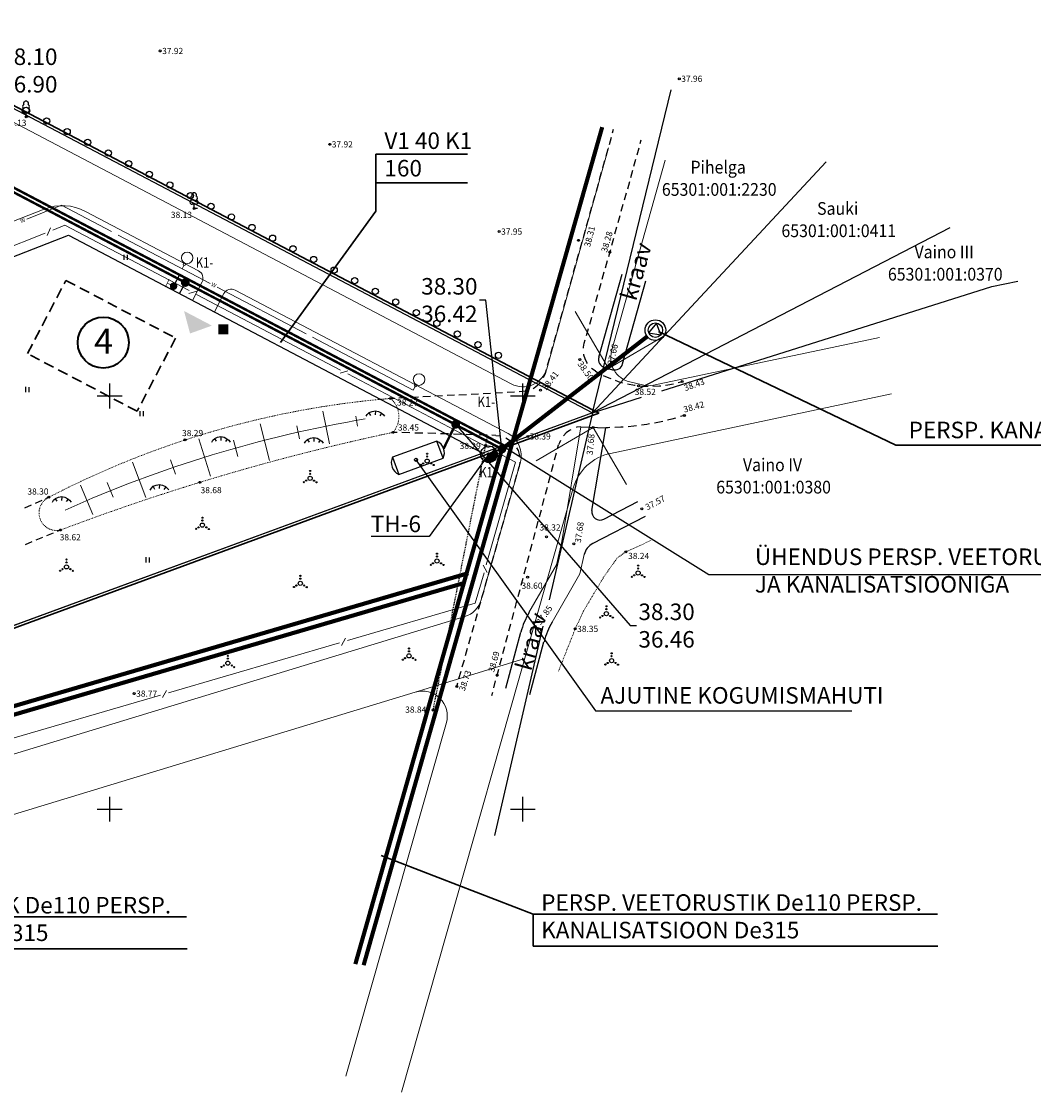
# Model space of a CAD drawing. Units: millimetres. Extents: x 109 to 1015, y -766 to -269.
# Drawn here: x 825 to 947, y -699 to -569 of the extents above; entities that cross this region are included whole.
import ezdxf
from ezdxf.enums import TextEntityAlignment as Align

# ---------------------------------------------------------------- set-up
doc = ezdxf.new("R2010")
doc.units = ezdxf.units.MM
doc.linetypes.add('DASHED2', pattern=[9.524999999999999, 6.35, -3.175])
doc.linetypes.add('KOLVIK', pattern=[0.5207547169811321, 0.07547169811320754, 0, -0.4452830188679245])
for name, color, linetype in [('40', 7, 'Continuous'), ('Haljastus_kraavid', 7, 'Continuous'), ('Hooned_new', 7, 'Continuous'), ('järsakud', 7, 'Continuous'), ('kinnistupiir_olev', 7, 'Continuous'), ('KRUNDINUMBER', 4, 'Continuous'), ('Kõrgused', 7, 'Continuous'), ('side', 3, 'Continuous'), ('sp_k1s_toru', 6, 'K1s_8_RD_KR2'), ('SP_K_kaevu_nr', 1, 'Continuous'), ('SP_K_MY', 1, 'Continuous'), ('SP_K_TEKST1', 1, 'Continuous'), ('SP_K_TORU', 1, 'K1_8_RD_KR2'), ('sp_kraav_txt', 7, 'Continuous'), ('SP_V_MY', 5, 'Continuous'), ('SP_V_TORU', 5, 'V1_8_RD_KR2'), ('Teed_new', 7, 'Continuous'), ('Teed_olevad', 7, 'Continuous'), ('TEXT', 7, 'Continuous'), ('tänava valgustus', 5, 'Continuous'), ('võrk', 7, 'Continuous')]:
    doc.layers.add(name, color=color, linetype=linetype)
doc.layers.add('SP_V_TEKST1', color=5, linetype='Continuous', lineweight=30)
doc.layers.add('SP_vk_tekst', color=7, linetype='Continuous', lineweight=30)
doc.styles.add('EESTI', font='ROMANS.shx', dxfattribs={"width": 0.8, "height": 2})
doc.styles.add('KNR', font='technic_.ttf', dxfattribs={"width": 0.8, "height": 1.25})
doc.styles.add('ROMAND', font='romand.shx', dxfattribs={"width": 0.8})
doc.styles.add('ROMANS', font='ROMANS', dxfattribs={"height": 0.2})
doc.styles.get("Standard").update_dxf_attribs({"font": 'TIMES.TTF'})
doc.linetypes.add('K1_8_RD_KR2', pattern='A,2,-0.8,["K1",ROMAND,S=0.8,R=0,X=-0.7,Y=-0.35],-0.8,2,-1.5,2,-1.5', length=10.6)
doc.linetypes.add('K1s_8_RD_KR2', pattern='A,2,-1,["K1s",ROMAND,S=0.8,R=0,X=-0.7,Y=-0.35],-1.9,2,-1.5,2,-1.5', length=11.9)
doc.linetypes.add('V1_8_RD_KR2', pattern='A,2,-0.8,["V1",ROMAND,S=0.8,R=0,X=-0.7,Y=-0.35],-0.8,2,-1.5,2,-1.5', length=10.6)
doc.dimstyles.new('SP_KANAL$7', dxfattribs={"dimscale": 0.5, "dimtxt": 2, "dimasz": 1.5, "dimexe": 1, "dimexo": 0.5, "dimgap": -0.5, "dimtad": 0, "dimdec": 1, "dimzin": 1, "dimdsep": 46, "dimtxsty": 'ROMANS', "dimblk1": 'NONE', "dimblk2": 'NONE', "dimsah": 1, "dimcen": 1.5, "dimadec": 0, "dimazin": 0, "dimtfac": 1, "dimtdec": 1, "dimtmove": 2, "dimatfit": 3, "dimldrblk": 'NONE', "dimfxl": 0, "dimtolj": 1, "dimtzin": 1, "dimarcsym": 0})
doc.dimstyles.new('SP_SIDUMINE$7', dxfattribs={"dimscale": 0.5, "dimtxt": 2.5, "dimasz": 1.5, "dimexe": 1, "dimexo": 0.5, "dimgap": 0.5, "dimtad": 1, "dimdec": 1, "dimzin": 1, "dimdsep": 46, "dimtxsty": 'ROMAND', "dimblk1": 'NONE', "dimblk2": 'NONE', "dimsah": 1, "dimcen": 1.5, "dimadec": 0, "dimazin": 0, "dimtfac": 1, "dimtdec": 0, "dimtmove": 2, "dimatfit": 3, "dimldrblk": 'NONE', "dimfxl": 0, "dimtolj": 1, "dimtzin": 1, "dimarcsym": 0})

# ---------------------------------------------------------------- blocks, each defined once
blk = doc.blocks.new('kan_pj')
blk.add_lwpolyline([(0.35, 0), (-0.1749999999999999, 0.3031088913245536), (-0.1750000000000002, -0.3031088913245535)], close=True)
at = {"color": 0}
for radius in [0.5, 0.35]:
    blk.add_circle((0, 0), radius, dxfattribs=at)
blk = doc.blocks.new('hydrant')
at = {"color": 0, "const_width": 0.5}
blk.add_lwpolyline([(-0.1767766952966369, -0.1767766952966369, 0.6681786379192989), (0.25, -3.469446951953614e-18, 0.198912367379658), (0.1767766952966369, 0.1767766952966369, 0.198912367379658)], format="xyb", dxfattribs=at)
at = {"color": 0}
blk.add_circle((0, -3.469446951953614e-18), 0.5, dxfattribs=at)
blk = doc.blocks.new('_NONE')
at = {"color": 0, "linetype": 'ByBlock'}
blk.add_circle((0, 0), 0.25, dxfattribs=at)
blk = doc.blocks.new('maakraan')
at = {"color": 0, "const_width": 0.07500000000000001}
for points in [[(-0.8540613281911646, -0.5537499386591662), (-0.8540613281911646, 0.5537499386700802)], [(0, 0), (-0.8540613281911646, 0)]]:
    blk.add_lwpolyline(points, dxfattribs=at)
at = {"color": 0, "const_width": 0.45}
blk.add_lwpolyline([(-0.2250000000021828, 0, 1), (0.2250000000021828, 0, 1)], format="xyb", close=True, dxfattribs=at)
blk = doc.blocks.new('kaev1000a')
at = {"color": 0, "const_width": 0.02500000000000001}
blk.add_lwpolyline([(-0.5124999999970896, 1.455191522836685e-11, 1), (0.5125000000043656, 1.455191522836685e-11, 1)], format="xyb", close=True, dxfattribs=at)
at = {"color": 255, "const_width": 0.4999999999999998}
blk.add_lwpolyline([(-0.250000000007276, 2.182787284255028e-11, 1), (0.250000000007276, 1.455191522836685e-11, 1)], format="xyb", close=True, dxfattribs=at)
at = {"layer": 'SP_K_kaevu_nr', "style": 'KNR', "width": 0.8}
blk.add_attdef('KNR', (0.6946095632665674, 1.547522170367301), '', height=1.25, dxfattribs=at)
blk = doc.blocks.new('RIST')
at = {"layer": 'võrk', "color": 45, "linetype": 'Continuous'}
for p, q in [((0, -150.03), (0, 150.03)), ((-150.03, 0), (150.03, 0))]:
    blk.add_line(p, q, dxfattribs=at)
blk = doc.blocks.new('RING01')
at = {"layer": 'Kõrgused', "color": 2, "linetype": 'Continuous'}
blk.add_circle((7.450580596923828e-11, -1.192092895507813e-09), 0.09999984477954815, dxfattribs=at)
blk = doc.blocks.new('TQNGER')
at = {"layer": 'järsakud', "color": 45, "linetype": 'Continuous'}
for p, q in [((-1.58, 1.16), (-1.2, 0.54)), ((-0.02, 1.64), (-0.06, 0.7000000000000001)), ((1.5, 1.06), (1.06, 0.46))]:
    blk.add_line(p, q, dxfattribs=at)
blk.add_lwpolyline([(-2.26, 0.32), (-1.98, 0.78), (-1.54, 1.22), (-0.8200000000000001, 1.5), (-0.02, 1.66), (0.74, 1.5), (1.42, 1.14), (1.86, 0.78), (2.22, 0.34)], dxfattribs=at)
blk = doc.blocks.new('VOSA')
at = {"layer": 'Haljastus_kraavid', "color": 85, "linetype": 'Continuous'}
for centre, radius in [((0, 0), 0.5000000000047693), ((0, 1.1), 0.1414213562373089), ((0.01540000006556511, 1.792400000095367), 0.1414213562373089), ((-1.511427944153547, -0.9155999994277955), 0.1414213562373089), ((-0.952627944201231, -0.55), 0.1414213562373089), ((0.952627944201231, -0.55), 0.1414213562373089), ((1.554572055786848, -0.9468000006675721), 0.1414213562373089)]:
    blk.add_circle(centre, radius, dxfattribs=at)
blk = doc.blocks.new('KLAIPU')
at = {"layer": 'Haljastus_kraavid', "color": 85, "linetype": 'Continuous'}
for p, q in [((-25.01, 103.02), (-25.01, 100.02)), ((25.01, 50.01), (-25.01, 50.01)), ((0, 0), (0, 50.01)), ((40.01, 0), (0, 0)), ((25.01, 103.02), (25.01, 100.02))]:
    blk.add_line(p, q, dxfattribs=at)
for centre, radius, start, end in [((-20.48697920799255, 124.7177766418457), 22.36567890242133, 105.2441, 257.0790333333333), ((-0.482507848739624, 159.7256015014648), 29.16127753881861, 332.5799000000001, 207.4201000000001), ((19.52196350097656, 124.7177766418457), 22.36567890242133, 282.9209666666667, 74.7559), ((-25.48809704780579, 74.70659828186035), 25.00558919422448, 90.00000555555557, 270), ((24.52308134078979, 74.70659828186035), 25.00558919422448, 270, 89.99999444444443)]:
    blk.add_arc(centre, radius, start, end, dxfattribs=at)
blk = doc.blocks.new('HEIN')
at = {"layer": 'Haljastus_kraavid', "color": 85, "linetype": 'Continuous'}
for p, q in [((0, 1.24), (0, 0)), ((0.8200000000000001, 1.22), (0.8200000000000001, 0))]:
    blk.add_line(p, q, dxfattribs=at)

msp = doc.modelspace()

# ---------------------------------------------------------------- hatches: boundary and pattern name
at = {"layer": 'TEXT'}
msp.add_hatch(color=256, dxfattribs=at).paths.add_polyline_path([(849.6082670500153, -605.7417512199481), (848.4082670499455, -605.7417512199481), (848.4082670499455, -606.9417512201344), (849.6082670500153, -606.9417512201344)])

# ---------------------------------------------------------------- linework, layer by layer
at = {"layer": '40', "color": 220, "linetype": 'Continuous'}
msp.add_lwpolyline([(817.323757248043, -600.0015199120661), (830.2722893077153, -594.9471810955127), (880.4362512206862, -621.3252868113613), (816.9236849191802, -644.6842400274744)], close=True, dxfattribs=at)
at = {"layer": 'Haljastus_kraavid', "color": 120, "linetype": 'Continuous'}
for p, q in [((894.4716175593682, -609.7328096048241), (897.2916175594333, -599.6728096052339)), ((897.3516175593728, -610.5428096053456), (900.171617559438, -600.4728096050476)), ((895.171617559438, -610.9728096050476), (896.1216175593914, -611.2428096055319)), ((892.281617559424, -618.1428096049731), (895.3016175594427, -618.2628096050848)), ((893.6416175594101, -628.2728096048613), (895.3016175594427, -618.2628096050848)), ((895.0816175594706, -629.3228096046751), (899.201617559466, -627.1928096047868)), ((893.7216175593682, -632.2928096053456), (900.1216175593914, -628.9728096050476)), ((883.2316175593775, -649.7728096048613), (885.031617559424, -643.0228096048613)), ((886.1316175594008, -650.5528096051221), (887.8316175594706, -644.1728096052339))]:
    msp.add_line(p, q, dxfattribs=at)
at = {"layer": 'Haljastus_kraavid', "color": 80, "linetype": 'Continuous', "lineweight": 15}
for p, q in [((861.0516175594427, -616.2628096050848), (861.8516175593728, -620.2128096052711)), ((853.4716175593682, -617.7928096053456), (854.6016175593728, -622.2128096052711)), ((865.061617559452, -616.8528096049358), (865.2716175594147, -618.0928096051593)), ((857.9016175594194, -618.0528096051221), (858.2516175593961, -619.6128096047123)), ((846.0516175594427, -619.5928096051593), (847.4716175593682, -624.1428096049731)), ((850.2316175593775, -619.7628096050848), (850.781617559424, -621.7328096048241)), ((838.0416175594333, -622.4128096054574), (839.6416175594101, -626.7228096050476)), ((842.6416175594101, -622.1528096047496), (843.2216175593682, -623.8728096054201)), ((831.7316175593775, -625.2328096048241), (833.2316175593775, -628.7528096053084)), ((834.9716175593682, -624.8928096049731), (835.6916175594566, -626.6828096050103))]:
    msp.add_line(p, q, dxfattribs=at)
at = {"layer": 'Haljastus_kraavid', "color": 80, "linetype": 'KOLVIK'}
msp.add_line((874.421617559438, -652.4328096050103), (881.0216175594147, -619.1628096054574), dxfattribs=at)
at = {"layer": 'Haljastus_kraavid', "color": 140, "linetype": 'Continuous', "lineweight": 15}
for points in [[(902.531617559424, -607.0628096048986), (895.6416175594101, -611.1028096049358), (891.6016175593728, -604.2128096052711)], [(886.8916175594101, -622.2828096046378), (893.781617559424, -618.2428096055319), (897.8216175594613, -625.1328096051966)]]:
    msp.add_lwpolyline(points, dxfattribs=at)
at = {"layer": 'Haljastus_kraavid', "color": 120, "linetype": 'Continuous', "lineweight": 15}
for points in [[(886.0116175594054, -640.6428096049731), (889.3416175593635, -634.8528096049358), (889.9816175593775, -632.0428096053456), (892.281617559424, -618.1428096049731)], [(888.8216175594613, -641.7928096053456), (892.1616175594287, -635.9528096054946), (892.6916175594566, -633.6228096054201)]]:
    msp.add_lwpolyline(points, dxfattribs=at)
at = {"layer": 'Haljastus_kraavid', "color": 80, "linetype": 'KOLVIK', "lineweight": 15}
msp.add_lwpolyline([(889.5816175594706, -647.7428096055319), (891.6116175593821, -642.6128096047123), (892.6141200283788, -640.4499789594938), (895.0716175594613, -636.3228096046751), (896.6588162993327, -634.0690968620856), (897.7316175593775, -633.2928096053456), (900.8316175594706, -631.8828096051966)], dxfattribs=at)
at = {"layer": 'Haljastus_kraavid', "color": 80, "linetype": 'Continuous'}
for centre in [(825.1460879279081, -579.8551614021217), (827.63192993838, -581.1438000246217), (830.1177719489684, -582.4324386471217), (832.6036139594404, -583.7210772696217), (835.0894559700288, -585.009715893053), (837.5752979805007, -586.298354515553), (840.0611399910891, -587.586993138053), (842.5469820015611, -588.8756317614843), (845.0328240121495, -590.1642703839843), (847.5186660226215, -591.4529090064843), (850.0045080332098, -592.7415476289843), (852.4903500436818, -594.0301862524157), (854.9761920542702, -595.3188248749157), (857.4620340647422, -596.6074634974157), (859.9478760753306, -597.8961021199157), (862.4337180858025, -599.184740743347), (864.9195600963909, -600.473379365847), (867.4054021068629, -601.762017988347), (869.8912441173348, -603.0506566117783), (872.3770861279232, -604.3392952342783), (874.8629281383952, -605.6279338567783), (877.3487701489836, -606.9165724792783), (879.8346121594556, -608.2052111027097), (882.320454170044, -609.4938497252097)]:
    msp.add_circle(centre, 0.375, dxfattribs=at)
at = {"layer": 'Haljastus_kraavid', "color": 120, "linetype": 'Continuous'}
for centre, radius, start, end in [((895.4358680107877, -610.0075569327255), 1, 164.2961722417678, 254.4889083483044), ((896.3859068772769, -610.2776227739905), 1, 254.804752774389, 344.3745777768208), ((894.62571215029, -628.4367647764539), 1, 170.6338749829591, 297.4255972185846), ((894.6436411891378, -634.0659722254877), 2, 117.3084305666722, 167.1417111106226), ((894.6904116119737, -645.6192140539442), 10, 150.1559666727928, 164.9392027882796), ((897.4921153658548, -646.7671100839307), 10, 150.1647722247866, 164.9403722294162)]:
    msp.add_arc(centre, radius, start, end, dxfattribs=at)
at = {"layer": 'Haljastus_kraavid', "color": 80, "linetype": 'KOLVIK', "lineweight": 15}
for centre, radius, start, end in [((878.2633540357243, -723.3034300624658), 108.9622603293542, 94.73351943976898, 117.5228638684587), ((867.3269877147874, -616.9152530736555), 2.938084829136461, 319.5147944515974, 48.55736387495948), ((926.2355680950465, -886.1700828333651), 273.2883114438332, 101.9687333326303, 110.7702583344408), ((828.8290546922259, -628.5823596415376), 2.118507076551437, 115.6618055683772, 283.4445777766652)]:
    msp.add_arc(centre, radius, start, end, dxfattribs=at)
at = {"layer": 'Haljastus_kraavid', "color": 80, "linetype": 'Continuous', "lineweight": 15}
msp.add_arc((891.2592849350082, -765.1938669930478), 150.1024454199094, 99.621397221746, 114.1444444298083, dxfattribs=at)
at = {"layer": 'Hooned_new', "color": 7, "linetype": 'DASHED2', "lineweight": 30, "ltscale": 0.2}
msp.add_lwpolyline([(843.2414379844035, -607.4153786516894), (838.5875991597645, -616.2664680871363), (825.310965006594, -609.2857098501778), (829.9648038312331, -600.4346204147307), (843.2414379844035, -607.4153786516894)], close=True, dxfattribs=at)
at = {"layer": 'kinnistupiir_olev', "color": 1, "linetype": 'Continuous'}
for p, q in [((893.7116175593588, -616.4428096047868), (903.2116175593588, -577.3628096047123)), ((893.7116175593588, -616.4428096047868), (921.9916175593868, -586.0728096046751)), ((936.9416175594566, -594.0628096048986), (893.7116175593588, -616.4428096047868)), ((942.0216175594147, -601.1628096054574), (945.171617559438, -600.5428096053456)), ((902.0916175593635, -613.7928096053456), (942.0216175594147, -601.1628096054574)), ((893.7116175593588, -616.4428096047868), (899.6416175594101, -614.5728096046751)), ((893.7116175593588, -616.4428096047868), (888.451617559466, -639.0928096051593)), ((887.701617559466, -642.2928096053456), (881.8216175594613, -667.6128096047123))]:
    msp.add_line(p, q, dxfattribs=at)
at = {"layer": 'kinnistupiir_olev', "color": 18, "linetype": 'Continuous', "lineweight": 30}
msp.add_lwpolyline([(163.0822054209899, -428.6152221828033), (236.9263045181766, -378.110294442371), (278.6649796960888, -291.7761903821756), (339.6307711470187, -322.9070171590229), (510.692355979049, -414.6978675720547), (894.4486112343626, -616.4914011058663), (673.670595458873, -697.6901877454748), (300.8232386308269, -503.2589888979946), (188.6066534811877, -445.1007587050353), (159.6773800814304, -430.9460422142674)], close=True, dxfattribs=at)
at = {"layer": 'kinnistupiir_olev', "color": 1, "linetype": 'Continuous'}
msp.add_lwpolyline([(163.2516175593961, -428.8628096047123), (237.1616175594287, -378.3128096048986), (278.8016175594427, -292.1828096050103), (339.4916175593868, -323.1728096052339), (510.5516175594427, -414.9628096052711), (893.7116175593588, -616.4428096047868), (673.6916175594566, -697.3628096047123), (300.9616175593588, -502.9928096055319), (188.7416175593868, -444.8328096053829), (160.2716175594147, -430.9028096047496), (163.2516175593961, -428.8628096047123)], dxfattribs=at)
at = {"layer": 'KRUNDINUMBER', "color": 4, "linetype": 'Continuous', "lineweight": 35}
msp.add_circle((834.4852600756215, -607.9554807893666), 3.087976781092948, dxfattribs=at)
at = {"layer": 'side', "color": 3, "linetype": 'Continuous', "lineweight": 15}
for p, q in [((827.7148568376912, -594.9915460969587), (828.1106982419047, -594.078615893357)), ((828.3702533124493, -594.3468424051334), (829.8447217433028, -593.7642876605769)), ((829.8447217433028, -593.7642876605769), (844.8806308837853, -601.6661537668933)), ((817.3804824620498, -598.6888432379146), (827.4448120339554, -594.7124794020583)), ((844.8491041311541, -602.0110135280793), (845.7956511237904, -601.7166211155509)), ((845.7581075517706, -602.1272966933702), (863.1863959865192, -611.286437013865)), ((863.1515956479603, -611.6671053513219), (864.1054106480921, -611.370452463374)), ((864.0706103094168, -611.7511208008309), (880.968148919918, -620.6313345858161)), ((881.0319803935023, -620.6668172522714), (881.9867702845264, -620.3698611564269)), ((881.8532669952152, -621.096493324012), (884.3968090675086, -622.4332085631122)), ((884.3968090675086, -622.4332085631122), (880.8444223148296, -634.8751640363862)), ((880.5698768279295, -635.8367380311047), (879.5188915356308, -639.5177314362754)), ((880.4642483128015, -634.9189167998065), (880.9500508299576, -635.7929852676843)), ((864.0458988330107, -644.0313020159756), (879.5188915357472, -639.5177314362754)), ((863.8069268531877, -643.7336800235589), (863.3273757827016, -644.6082314110627)), ((842.3868319317013, -650.349389863879), (863.0884038028786, -644.310609418646)), ((841.6674629712257, -650.9269984715884), (842.1475786125999, -650.0514174836953)), ((818.5396805345559, -657.3057559027602), (841.4282096520079, -650.6290260914047))]:
    msp.add_line(p, q, dxfattribs=at)
at = {"layer": 'SP_K_MY', "const_width": 0.16}
msp.add_lwpolyline([(843.71598488656, -602.0164228004669), (844.4141075150588, -600.6887839964857)], dxfattribs=at)
at = {"layer": 'SP_K_TORU'}
for points, const_width in [([(816.1577001234297, -585.8304589015697), (882.7448080524815, -620.8444752541636)], 0.3), ([(882.7448080524815, -620.8444752541636), (900.3290002962354, -607.2215951958005)], 0.5), ([(877.131671184328, -617.8470823149705), (875.6872397071168, -620.772559956971)], 0.3), ([(864.9959134598508, -683.1894876386305), (882.7448080524815, -620.8444752541636)], 0.5), ([(612.9981749185141, -714.6394993157392), (878.1258355222423, -637.0691419846644)], 0.5)]:
    msp.add_lwpolyline(points, dxfattribs=dict(at, const_width=const_width))
msp.add_lwpolyline([(875.6168165464954, -621.9677988820335), (874.8684261021045, -619.8990041257978), (869.5083669612657, -621.8380157313984), (870.2567574056567, -623.9068104876343), (875.6168165464954, -621.9677988820335)], dxfattribs=at)
for centre, start, end in [((874.2616762450227, -621.2882602551264), 333.368405273018, 66.4069690583432), ((870.8635072627385, -622.5175543583064), 153.368405273018, 246.4069690583432)]:
    msp.add_arc(centre, 1.515974268243084, start, end, dxfattribs=at)
at = {"layer": 'SP_V_MY', "const_width": 0.16}
msp.add_lwpolyline([(843.7187686523436, -599.7581970353876), (842.9973752694683, -601.1300904664477)], dxfattribs=at)
at = {"layer": 'SP_V_TORU'}
for points, const_width in [([(865.996188373702, -683.3235615824615), (894.876168522566, -581.8793442740371)], 0.5), ([(814.5250884016756, -584.407057311133), (883.3368679472957, -620.5908900254672)], 0.3), ([(612.7420071067069, -713.673601191238), (878.6838003460331, -635.8650470634257)], 0.5)]:
    msp.add_lwpolyline(points, dxfattribs=dict(at, const_width=const_width))
at = {"layer": 'SP_vk_tekst'}
for p, q in [((878.5707377559053, -585.1696978236814), (867.4844951410092, -585.1696978236814)), ((867.4844951410092, -585.1696978236814), (867.4844951410092, -592.0387030995716)), ((878.5707377559053, -588.6188271387746), (867.4844951410092, -588.6188271387746)), ((867.4844951410092, -592.0387030995716), (855.9298199386582, -607.9623056237851)), ((930.4328864842433, -620.3808851546873), (901.7072199284345, -606.6191990289171)), ((930.4328864842433, -620.3808851546873), (979.3503316188477, -620.3808851546873)), ((886.5251285848686, -677.1411470591356), (868.1401585295577, -670.0555023343568)), ((795.6439383421572, -677.4635888521825), (844.5613834766451, -677.4635888521825)), ((886.5251285848686, -677.1411470591356), (935.442573719473, -677.1411470591356)), ((886.5251285848686, -681.0073752680128), (886.5251285848686, -677.1411470591356)), ((795.6439383421572, -681.3298170610597), (844.6393746753935, -681.3298170610597)), ((886.5251285848686, -681.0073752680128), (935.5205649182213, -681.0073752680128))]:
    msp.add_line(p, q, dxfattribs=at)
at = {"layer": 'Teed_new', "color": 7, "linetype": 'Continuous', "lineweight": 20}
for p, q in [((820.5517113854057, -579.6673057315479), (883.8708743069396, -612.9629131681356)), ((888.1563003236361, -611.115493552809), (895.6325638513788, -584.377778631101)), ((820.1271916135223, -594.6132933647624), (827.3509739423453, -591.7935571413259)), ((832.3251888691464, -592.072284398053), (846.0225358836361, -599.2748668087258)), ((845.2905916042193, -602.844371646366), (846.4447041481885, -600.6206064946557)), ((847.9459076323758, -604.2406371055782), (849.0950641612857, -602.0264212943005)), ((850.4480625972301, -601.6019759074127), (883.4828681467211, -618.972924393938)), ((895.8846601010181, -621.3671502224538), (929.880068260745, -614.1775530956343)), ((880.2454061624132, -639.0806891331058), (884.9723451880845, -622.4483281009207)), ((870.5722322718821, -698.6779863340691), (891.3549444429499, -625.5961254233284)), ((790.679790046874, -667.7963049333798), (878.2337398761277, -641.1304107817634)), ((872.2516905171979, -650.2697967439701), (885.492607094158, -646.2108805722104)), ((792.719254075261, -674.4926163416789), (872.2516905171979, -650.2697967439701)), ((863.839189233626, -696.7632718788586), (876.011336402902, -653.96023639976))]:
    msp.add_line(p, q, dxfattribs=at)
msp.add_lwpolyline([(928.4316934902354, -607.3290342394033), (901.0885751889703, -613.1117565368797, -0.1121882994098787), (899.7591993828781, -613.0917797729679), (898.2010520500977, -612.7130036256907, -0.4242614097092356), (896.0205150520771, -608.9900428858894), (902.4830393318581, -585.8778115919811)], format="xyb", dxfattribs=at)
for centre, radius, start, end in [((829.5326983549705, -597.3828396165059), 6, 62.26291101121772, 111.3227250316018), ((845.5571207979401, -600.1599593451347), 1, 332.5711252348077, 62.26291101121775), ((849.9826475115341, -602.4870684438215), 1, 62.26291101121806, 152.5711252348065), ((885.2671195640276, -610.307635558909), 3, 242.262911011218, 344.3782160025154), ((882.0866228896332, -621.6282020031645), 3, 344.1347800490024, 62.26291101121795), ((897.1261241900264, -627.2373092420804), 6, 101.9413714428245, 164.1255311853112), ((877.3596838639619, -638.2605630353496), 3, 286.9389158787918, 344.1347800490029), ((873.1257465293637, -653.1396444903841), 3, 344.1255311853116, 106.9389158787918)]:
    msp.add_arc(centre, radius, start, end, dxfattribs=at)
at = {"layer": 'Teed_olevad', "color": 252, "linetype": 'Continuous'}
for p, q in [((896.1416175594101, -582.5828096053829), (896.2616175594054, -582.1428096049731)), ((895.7416175593868, -583.9928096055319), (895.9916175593868, -583.1128096047123)), ((899.4916175593868, -583.8628096047123), (899.6116175593821, -583.4328096050103)), ((895.3516175593728, -585.3928096049731), (895.6016175593728, -584.5128096050848)), ((899.1116175593821, -585.2228096050476), (899.3516175593728, -584.3728096054201)), ((894.9616175593588, -586.8028096051221), (895.201617559466, -585.9228096052339)), ((898.7216175593682, -586.5928096051593), (898.9616175593588, -585.7428096055319)), ((894.561617559452, -588.2028096054946), (894.811617559452, -587.3228096046751)), ((898.3416175593635, -587.9628096052711), (898.5816175594706, -587.1028096049358)), ((894.171617559438, -589.6128096047123), (894.421617559438, -588.7328096048241)), ((897.9616175593588, -589.3328096053829), (898.201617559466, -588.4728096050476)), ((893.781617559424, -591.0128096050848), (894.0216175594147, -590.1428096049731)), ((897.5716175594613, -590.6928096047868), (897.811617559452, -589.8428096051593)), ((893.3816175594008, -592.4228096052339), (893.6316175594008, -591.5428096053456)), ((897.1916175594566, -592.0628096048986), (897.4316175594473, -591.2128096052711)), ((892.9916175593868, -593.8328096053829), (893.2416175593868, -592.9528096054946)), ((896.811617559452, -593.4328096050103), (897.0516175594427, -592.5728096046751)), ((892.6016175593728, -595.2328096048241), (892.8416175593635, -594.3528096049358)), ((896.421617559438, -594.8028096051221), (896.6616175594287, -593.9428096047868)), ((896.0416175594333, -596.1628096054574), (896.281617559424, -595.3128096048986)), ((892.201617559466, -596.6428096049731), (892.451617559466, -595.7628096050848)), ((895.6616175594287, -597.5328096046378), (895.9016175594194, -596.6728096052339)), ((891.811617559452, -598.0428096053456), (892.061617559452, -597.1628096054574)), ((895.2716175594147, -598.9028096047496), (895.5116175594054, -598.0428096053456)), ((891.421617559438, -599.4528096054946), (891.6616175594287, -598.5728096046751)), ((894.8916175594101, -600.2628096050848), (895.1316175594008, -599.4128096054574)), ((891.0216175594147, -600.8528096049358), (891.2716175594147, -599.9828096048241)), ((894.5116175594054, -601.6328096051966), (894.7516175593961, -600.7828096046378)), ((890.6316175594008, -602.2628096050848), (890.8816175594008, -601.3828096051966)), ((894.1216175593914, -603.0028096053084), (894.3616175593821, -602.1428096049731)), ((890.2416175593868, -603.6728096052339), (890.4816175593775, -602.7928096053456)), ((893.7416175593868, -604.3728096054201), (893.9816175593775, -603.5128096050848)), ((889.8416175593635, -605.0728096046751), (890.0916175593635, -604.1928096047868)), ((889.451617559466, -606.4828096048241), (889.701617559466, -605.6028096049358)), ((893.3616175593821, -605.7328096048241), (893.6016175593728, -604.8828096051966)), ((889.061617559452, -607.8828096051966), (889.3016175594427, -607.0028096053084)), ((892.9716175593682, -607.1028096049358), (893.2116175593588, -606.2528096053084)), ((888.6616175594287, -609.2928096053456), (888.9116175594287, -608.4128096054574)), ((892.7116175593588, -608.0428096053456), (892.8316175594706, -607.6128096047123)), ((888.2716175594147, -610.6928096047868), (888.5216175594147, -609.8228096046751)), ((888.0016175593961, -611.6628096054574), (888.1216175593914, -611.2228096050476)), ((894.0516175594427, -611.4128096054574), (894.4816175593775, -611.6528096047496)), ((883.3616175593821, -613.9528096054946), (884.2716175594147, -613.9028096047496)), ((884.8216175594613, -613.8728096054201), (885.2716175594147, -613.8528096049358)), ((904.0716175594613, -612.7928096053456), (904.5416175594333, -612.6628096054574)), ((869.2716175594147, -614.7128096052711), (869.7216175593682, -614.6928096047868)), ((870.2716175594147, -614.6628096054574), (871.1816175594473, -614.6128096047123)), ((871.7216175593682, -614.5828096053829), (872.6316175594008, -614.5328096046378)), ((873.1816175594473, -614.5028096053084), (874.0916175593635, -614.4528096054946)), ((874.6316175594008, -614.4228096052339), (875.5416175594333, -614.3728096054201)), ((876.0916175593635, -614.3428096051593), (877.0016175593961, -614.2928096053456)), ((877.5416175594333, -614.2728096048613), (878.451617559466, -614.2228096050476)), ((879.0016175593961, -614.1928096047868), (879.9116175594287, -614.1428096049731)), ((880.451617559466, -614.1128096047123), (881.3616175593821, -614.0628096048986)), ((881.9116175594287, -614.0328096046378), (882.8216175594613, -613.9828096048241)), ((904.8216175594613, -616.7828096046378), (904.3416175593635, -616.9228096052339)), ((870.0516175594427, -618.8328096053829), (869.561617559452, -618.8228096046751)), ((871.6016175593728, -618.8828096051966), (870.6316175594008, -618.8528096049358)), ((873.1616175594287, -618.9328096050103), (872.1916175594566, -618.9028096047496)), ((874.7216175593682, -618.9728096050476), (873.7516175593961, -618.9428096047868)), ((876.281617559424, -619.0228096048613), (875.3016175594427, -618.9928096055319)), ((877.8316175594706, -619.0728096046751), (876.8616175593821, -619.0428096053456)), ((879.3916175594101, -619.1128096047123), (878.421617559438, -619.0828096053829)), ((880.951617559466, -619.1628096054574), (879.9816175593775, -619.1328096051966)), ((882.0216175594147, -619.1928096047868), (881.531617559424, -619.1828096050103)), ((889.4816175593775, -620.7828096046378), (889.6016175593728, -620.3528096049358)), ((889.1216175593914, -622.1628096054574), (889.3516175593728, -621.3028096051221)), ((884.6916175594566, -623.4528096054946), (884.811617559452, -623.0128096050848)), ((888.7516175593961, -623.5428096053456), (888.9816175593775, -622.6828096050103)), ((884.2916175594333, -624.8528096049358), (884.5416175594333, -623.9728096050476)), ((888.3816175594008, -624.9228096052339), (888.6116175593821, -624.0628096048986)), ((883.8916175594101, -626.2428096055319), (884.1416175594101, -625.3728096054201)), ((888.0116175594054, -626.3028096051221), (888.2416175593868, -625.4428096047868)), ((827.9116175594287, -626.6728096052339), (827.5116175594054, -626.8528096049358)), ((883.5016175593961, -627.6428096049731), (883.7416175593868, -626.7728096048613)), ((887.6416175594101, -627.6828096050103), (887.8716175593914, -626.8128096048986)), ((825.7516175593961, -627.6328096051966), (824.951617559466, -627.9828096048241)), ((827.031617559424, -627.0628096048986), (826.2316175593775, -627.4228096052339)), ((883.1016175593728, -629.0428096053456), (883.3516175593728, -628.1728096052339)), ((887.281617559424, -629.0628096048986), (887.5116175594054, -628.1928096047868)), ((882.701617559466, -630.4428096047868), (882.951617559466, -629.5728096046751)), ((886.9116175594287, -630.4328096050103), (887.1416175594101, -629.5728096046751)), ((829.3216175594613, -630.6428096049731), (828.921617559438, -630.8128096048986)), ((825.8416175593635, -632.0828096053829), (825.0416175594333, -632.4228096052339)), ((827.1416175594101, -631.5528096051221), (826.3316175594706, -631.8828096051966)), ((828.4316175594473, -631.0128096050848), (827.6216175593914, -631.3528096049358)), ((882.3016175594427, -631.8428096051593), (882.5516175594427, -630.9628096052711)), ((886.5416175594333, -631.8128096048986), (886.7716175594147, -630.9528096054946)), ((881.9116175594287, -633.2428096055319), (882.1616175594287, -632.3628096047123)), ((886.171617559438, -633.1928096047868), (886.4016175594194, -632.3328096053829)), ((881.5116175594054, -634.6328096051966), (881.7616175594054, -633.7628096050848)), ((885.8016175594427, -634.5728096046751), (886.031617559424, -633.7128096052711)), ((881.1116175593821, -636.0328096046378), (881.3616175593821, -635.1628096054574)), ((885.4316175594473, -635.9528096054946), (885.671617559438, -635.0928096051593)), ((880.7216175593682, -637.4328096050103), (880.9716175593682, -636.5628096048986)), ((885.0716175594613, -637.3328096053829), (885.3016175594427, -636.4728096050476)), ((880.3216175594613, -638.8328096053829), (880.5716175594613, -637.9628096052711)), ((884.701617559466, -638.7128096052711), (884.9316175594473, -637.8528096049358)), ((879.921617559438, -640.2328096048241), (880.171617559438, -639.3528096049358)), ((884.3316175594706, -640.0928096051593), (884.561617559452, -639.2328096048241)), ((879.531617559424, -641.6328096051966), (879.781617559424, -640.7528096053084)), ((883.9616175593588, -641.4728096050476), (884.1916175594566, -640.6128096047123)), ((879.1316175594008, -643.0228096048613), (879.3816175594008, -642.1528096047496)), ((883.5916175593635, -642.8528096049358), (883.8216175594613, -641.9828096048241)), ((878.7316175593775, -644.4228096052339), (878.9816175593775, -643.5528096051221)), ((883.2316175593775, -644.2328096048241), (883.4616175593588, -643.3628096047123)), ((878.3416175593635, -645.8228096046751), (878.5816175594706, -644.9528096054946)), ((882.8616175593821, -645.6028096049358), (883.0916175593635, -644.7428096055319)), ((877.9416175594566, -647.2228096050476), (878.1916175594566, -646.3528096049358)), ((882.4916175593868, -646.9828096048241), (882.7216175593682, -646.1228096054201)), ((877.5416175594333, -648.6228096054201), (877.7916175594333, -647.7428096055319)), ((882.1216175593914, -648.3628096047123), (882.3516175593728, -647.5028096053084)), ((877.2716175594147, -649.5828096053829), (877.3916175594101, -649.1428096049731)), ((881.7516175593961, -649.7428096055319), (881.9816175593775, -648.8828096051966)), ((881.5016175593961, -650.6928096047868), (881.6216175593914, -650.2628096050848))]:
    msp.add_line(p, q, dxfattribs=at)
for points in [[(892.6216175593914, -608.6428096049731), (892.6216175593914, -608.5028096053084), (892.7116175593588, -608.0428096053456)], [(893.1016175593728, -610.4928096055319), (893.031617559424, -610.3828096051966), (892.811617559452, -609.9428096047868), (892.671617559438, -609.4728096050476), (892.6616175594287, -609.3728096054201)], [(894.0516175594427, -611.4128096054574), (893.6616175594287, -611.1328096051966), (893.5716175594613, -611.0428096053456)], [(887.781617559424, -612.2028096054946), (887.9016175594194, -611.9428096047868), (888.0016175593961, -611.6628096054574)], [(894.9916175593868, -611.9328096050103), (895.8616175593821, -612.3228096046751), (895.8816175594008, -612.3328096053829)], [(896.4316175594473, -612.5228096048613), (896.811617559452, -612.6628096054574), (897.3516175593728, -612.8128096048986)], [(885.2716175594147, -613.8528096049358), (885.7616175594054, -613.7828096046378), (885.8516175593728, -613.7528096053084)], [(886.5016175593961, -613.5028096053084), (886.6616175594287, -613.4228096052339), (887.061617559452, -613.1328096051966), (887.4016175594194, -612.7828096046378)], [(897.921617559438, -612.9528096054946), (898.781617559424, -613.1228096054201), (898.8716175593914, -613.1328096051966)], [(899.451617559466, -613.1928096047868), (899.7916175594333, -613.2328096048241), (900.421617559438, -613.2528096053084)], [(901.0116175594054, -613.2528096053084), (901.811617559452, -613.2128096052711), (901.9716175593682, -613.1928096047868)], [(902.5516175594427, -613.1128096047123), (902.8216175594613, -613.0828096053829), (903.5116175594054, -612.9328096050103)], [(900.6116175593821, -617.8128096048986), (900.2616175594054, -617.8728096054201), (899.6216175593914, -617.9628096052711)], [(902.201617559466, -617.4928096055319), (901.8016175594427, -617.5928096051593), (901.2116175593588, -617.7028096054946)], [(903.7616175594054, -617.0928096051593), (903.3216175594613, -617.2228096050476), (902.781617559424, -617.3528096049358)], [(891.0716175594613, -618.5028096053084), (890.9016175594194, -618.5928096051593), (890.5116175594054, -618.8928096049731), (890.1816175594473, -619.2328096048241)], [(892.281617559424, -618.1428096049731), (891.8016175594427, -618.2128096052711), (891.7116175593588, -618.2428096055319)], [(895.8016175594427, -618.2528096053084), (895.5916175593635, -618.2628096050848), (895.3016175594427, -618.2628096050848)], [(897.4116175594287, -618.1928096047868), (897.1516175594194, -618.2128096052711), (896.4116175594287, -618.2328096048241)], [(899.0216175594147, -618.0428096053456), (898.7116175593588, -618.0828096053829), (898.0216175594147, -618.1428096049731)], [(882.0216175594147, -619.1928096047868), (882.5016175593961, -619.2528096053084), (882.5816175594706, -619.2728096048613)], [(883.2216175593682, -619.5028096053084), (883.421617559438, -619.5928096051593), (883.8216175594613, -619.8728096054201), (884.1316175594008, -620.1628096054574)], [(889.811617559452, -619.8228096046751), (889.6916175594566, -620.0928096051593), (889.6016175593728, -620.3528096049358)], [(884.5216175594147, -620.7128096052711), (884.6916175594566, -621.0328096046378), (884.8416175593635, -621.5028096053084), (884.8916175594101, -621.7728096048613)], [(884.9116175594287, -622.4528096054946), (884.9116175594287, -622.4728096050476), (884.8316175594706, -622.9528096054946), (884.811617559452, -623.0128096050848)]]:
    msp.add_lwpolyline(points, dxfattribs=at)
at = {"layer": 'TEXT', "ltscale": 5}
msp.add_solid([(844.2639999023439, -604.1353770692756), (844.9894299688352, -606.8574847243326), (847.6415122997495, -605.9074435795935)], dxfattribs=at)
at = {"layer": 'tänava valgustus', "color": 5, "linetype": 'Continuous', "lineweight": 15}
for p, q in [((825.2157818425227, -593.012627512895), (829.4367298587937, -591.3449530859743)), ((829.4367298587937, -591.3449530859743), (835.4741521699367, -594.5178176115533)), ((836.2791663678842, -594.9408791202386), (847.4285037004635, -600.8002235709955)), ((844.2375841894433, -598.6094105399479), (844.0259685580864, -599.0120791445752)), ((848.2817134946132, -601.24861345508), (859.0280103843439, -606.8961468606522)), ((859.8105771556044, -607.3074115065192), (872.0111196663244, -613.7191989447256)), ((872.2958057673428, -613.1774896455263), (872.0111196663244, -613.7191989447256))]:
    msp.add_line(p, q, dxfattribs=at)
for centre, radius in [((844.6414209018009, -597.6971208953564), 0.7), ((844.3073647461612, -598.4766299917628), 0.15), ((872.7028960929498, -612.4335102017303), 0.7), ((872.2958057673428, -613.1774896455263), 0.15)]:
    msp.add_circle(centre, radius, dxfattribs=at)

# ---------------------------------------------------------------- block references
at = {"layer": 'Haljastus_kraavid', "color": 85, "linetype": 'Continuous'}
for name, p, xscale, yscale in [('KLAIPU', (825.1416175594101, -580.6228096054201), 0.009997764835134149, 0.009997764602303505), ('KLAIPU', (845.4816175593775, -591.7128096052711), 0.009997764835134149, 0.009997764602303505), ('HEIN', (836.9859637342371, -597.9500907606888), 0.5, 0.5), ('HEIN', (825.0616175594843, -613.9528096045634), 0.5, 0.5), ('HEIN', (838.911617559461, -616.8728096044889), 0.5, 0.5), ('VOSA', (873.6916175594566, -622.3028096051221), 0.5, 0.5), ('VOSA', (859.5216175594147, -624.3928096049731), 0.5, 0.5), ('VOSA', (846.4816175593775, -630.0528096051221), 0.5, 0.5), ('VOSA', (874.8816175594008, -634.4028096047496), 0.5, 0.5), ('VOSA', (830.031617559424, -635.1128096047123), 0.5, 0.5), ('HEIN', (839.631617559433, -634.5628096048987), 0.5, 0.5), ('VOSA', (899.2216175593682, -635.8528096049358), 0.5, 0.5), ('VOSA', (858.3316175594706, -637.0928096051593), 0.5, 0.5), ('VOSA', (895.3816175594008, -640.7728096048613), 0.5, 0.5), ('VOSA', (871.4916175593868, -645.8828096051966), 0.5, 0.5), ('VOSA', (849.561617559452, -646.7628096050848), 0.5, 0.5), ('VOSA', (896.0116175594054, -646.4628096052711), 0.5, 0.5)]:
    msp.add_blockref(name, p, dxfattribs=dict(at, xscale=xscale, yscale=yscale))
at = {"layer": 'järsakud', "color": 45, "linetype": 'Continuous', "xscale": 0.5, "yscale": 0.5}
for p in [(867.4316175594473, -617.0428096053456), (848.7416175593868, -620.1628096054574), (859.9916175593868, -620.2928096053456), (841.3016175594427, -625.9628096052711), (829.4716175593682, -627.4328096050103)]:
    msp.add_blockref('TQNGER', p, dxfattribs=at)
at = {"layer": 'Kõrgused', "color": 7, "linetype": 'Continuous', "xscale": 1.200001862598583, "yscale": 1.200001862831414}
for p in [(841.3816175594008, -572.6628096054574), (904.2116175593588, -576.0228096048613), (825.1416175594101, -580.6228096054201), (861.9116175594287, -583.9628096052711), (845.4816175593775, -591.7128096052711), (882.4116175594287, -594.5228096048613), (892.0216175594147, -595.5828096053829), (895.8016175594427, -597.0128096050848), (892.1616175594287, -610.0228096048613), (895.6416175594101, -611.1028096049358), (904.5416175594333, -612.6628096054574), (887.421617559438, -613.7328096048241), (899.2616175594054, -613.1828096050103), (869.2716175594147, -614.7128096052711), (904.8216175594613, -616.7828096046378), (869.561617559452, -618.8228096046751), (893.781617559424, -618.2428096055319), (844.3816175594008, -619.7428096055319), (880.7716175594147, -620.4128096054574), (885.8616175593821, -619.3128096048986), (846.171617559438, -624.8728096054201), (827.9116175594287, -626.6728096052339), (899.671617559438, -628.0728096046751), (829.3216175594613, -630.6428096049731), (888.1316175594008, -631.4628096052711), (891.451617559466, -632.3328096053829), (897.7316175593775, -633.2928096053456), (885.8516175593728, -636.3528096049358), (886.7716175594147, -642.3428096051593), (891.6116175593821, -642.6128096047123), (882.1616175594287, -648.2228096050476), (838.2316175593775, -650.4528096054946), (877.2716175594147, -649.5828096053829), (874.421617559438, -652.4328096050103)]:
    msp.add_blockref('RING01', p, dxfattribs=at)
at = {"layer": 'sp_k1s_toru', "xscale": 2.500000000262805, "yscale": 2.5, "zscale": 2.5, "rotation": 320.4847217057747}
msp.add_blockref('kan_pj', (901.3171515755135, -606.4560515654539), dxfattribs=at)
at = {"layer": 'SP_K_TORU'}
ref = msp.add_blockref('kaev1000a', (844.4141075150588, -600.6887839964857), dxfattribs=at)
ref.add_attrib('KNR', 'K1-', (845.6914079421446, -598.9070715184589), dxfattribs={"layer": 'SP_K_kaevu_nr', "height": 1.25, "style": 'KNR', "width": 0.8000000000000003})
ref = msp.add_blockref('kaev1000a', (882.7448080524815, -620.8444752541636), dxfattribs=at)
ref.add_attrib('KNR', 'K1-', (879.7908975098726, -615.7563076982956), dxfattribs={"layer": 'SP_K_kaevu_nr', "height": 1.25, "style": 'KNR', "width": 0.8000000000000003})
ref = msp.add_blockref('kaev1000a', (877.131671184328, -617.8470823149705), dxfattribs=at)
ref.add_attrib('KNR', 'K1-', (880.0064651723984, -624.2651688986966), dxfattribs={"layer": 'SP_K_kaevu_nr', "height": 1.25, "style": 'KNR', "width": 0.8000000000000003})
at = {"layer": 'SP_V_MY', "rotation": 333.9615015914363}
msp.add_blockref('maakraan', (842.9973752694683, -601.1300904664477), dxfattribs=at)
at = {"layer": 'SP_V_TORU', "xscale": 2, "yscale": 2, "zscale": 2}
msp.add_blockref('hydrant', (881.1657857953584, -621.4744754701187), dxfattribs=at)
at = {"layer": 'võrk', "color": 45, "linetype": 'Continuous', "xscale": 0.009997764835134149, "yscale": 0.009997764602303505}
for p in [(835.2616175594054, -614.4228096052339), (885.2616175594054, -614.4228096052339), (835.2616175594054, -664.4228096052339), (885.2616175594054, -664.4228096052339)]:
    msp.add_blockref('RIST', p, dxfattribs=at)

# ---------------------------------------------------------------- texts
at = {"layer": 'kinnistupiir_olev', "color": 1, "linetype": 'Continuous', "width": 0.9155844155844155}
for s, p in [('Pihelga', (908.9116175594287, -586.9228096052339)), ('65301:001:2230', (909.0416175594333, -589.6228096054201)), ('Sauki', (923.3816175594008, -591.9228096052339)), ('65301:001:0411', (923.5116175594054, -594.6228096054201)), ('Vaino III', (936.2716175594147, -597.1828096050103)), ('65301:001:0370', (936.4016175594194, -599.8828096051966)), ('Vaino IV', (915.4916175593868, -622.9528096054946)), ('65301:001:0380', (915.6216175593914, -625.6528096047496))]:
    msp.add_text(s, height=1.54, dxfattribs=at).set_placement(p, align=Align.MIDDLE)
at = {"layer": 'KRUNDINUMBER', "color": 4, "linetype": 'Continuous', "lineweight": 13, "insert": (834.515975082071, -607.7879582008064), "char_height": 3, "width": 5.2505, "attachment_point": 5}
msp.add_mtext('{\\fTimes New Roman|b0|i0|c186|p18;4}', dxfattribs=at)
at = {"layer": 'Kõrgused', "color": 252, "linetype": 'Continuous'}
for s, p in [(' 37.92', (841.3816175594008, -572.6628096054574)), (' 37.96', (904.2116175593588, -576.0228096048613)), (' 38.13', (822.4016175594194, -581.3528096049358)), (' 37.92', (861.9116175594287, -583.9628096052711)), (' 38.13', (842.4416175594566, -592.4928096055319)), (' 37.95', (882.4116175594287, -594.5228096048613)), (' 38.52', (898.5816175594706, -613.9228096052339)), (' 38.27', (869.811617559452, -615.2028096054946)), (' 38.45', (869.9116175594287, -618.2328096048241)), (' 38.29', (843.7890604194732, -618.9044118902912)), (' 38.39', (885.8616175593821, -619.3128096048986)), (' 38.29', (877.3916175594101, -620.4628096052711)), (' 38.30', (825.0716175594613, -625.9828096048241)), (' 38.68', (846.031617559424, -625.8128096048986)), (' 38.32', (887.0516175594427, -630.3328096053829)), (' 38.62', (828.9816175593775, -631.5228096048613)), (' 38.24', (897.781617559424, -633.7828096046378)), (' 38.60', (884.8716175593914, -637.3828096051966)), (' 38.35', (891.6116175593821, -642.6128096047123)), (' 38.77', (838.2316175593775, -650.4528096054946)), (' 38.84', (870.8016175594427, -652.3828096051966))]:
    msp.add_text(s, height=0.75, dxfattribs=at).set_placement(p, align=Align.MIDDLE_LEFT)
for s, rotation, p in [(' 38.31', 75.64973888937864, (892.9834740588454, -596.57862700031)), (' 38.28', 73.98655556849668, (895.026362702764, -597.2079817007561)), (' 37.66', 76.56545277183875, (895.7920158923849, -610.8645225295131)), (' 38.50', 305.0883860965397, (892.0125587360714, -610.1343706331481)), (' 38.41', 52.4036194430802, (887.680532848976, -613.7609734625821)), (' 38.43', 19.65035834976774, (904.5938313752891, -613.5649399494087)), (' 38.42', 15.31971112698248, (904.5112197107416, -616.1363123038118)), (' 37.68', 84.54234166723734, (893.3233401917865, -621.7866677564834)), (' 37.57', 28.25772222110341, (899.9617109720608, -628.0580953692352)), (' 37.68', 81.46792778091452, (891.8758230308782, -632.4164316623737)), (' 37.85', 54.5823527894258, (886.9919368112938, -642.1625873667454)), (' 38.69', 74.46978887506737, (881.3654915839912, -648.0410659562131)), (' 38.73', 70.96433055786738, (877.792397589587, -650.3088700508033))]:
    msp.add_text(s, height=0.75, rotation=rotation, dxfattribs=at).set_placement(p, align=Align.MIDDLE_LEFT)
at = {"layer": 'SP_K_TEKST1', "char_height": 2}
for s, insert, attachment_point, style in [('38.10\\P36.90', (822.1300225831116, -575.2847955643465), 4, 'ROMANS'), ('\\A1;38.30\\P36.42', (879.7837965768309, -602.8156836887156), 6, 'ROMANS'), ('AJUTINE KOGUMISMAHUTI', (894.6742162902791, -650.9194790599533), 4, 'ROMAND')]:
    msp.add_mtext(s, dxfattribs=dict(at, insert=insert, attachment_point=attachment_point, style=style))
at = {"layer": 'SP_K_TEKST1', "lineweight": 20, "insert": (899.2617089294532, -642.211144089657), "char_height": 2, "attachment_point": 4, "style": 'EESTI'}
msp.add_mtext('38.{\\fRomanS|b0|i0|c186|p2;3}0\\P3{\\fRomanS|b0|i0|c186|p2;6}.{\\fRomanS|b0|i0|c186|p2;46}', dxfattribs=at)
at = {"layer": 'sp_kraav_txt', "color": 140, "linetype": 'Continuous'}
for p in [(898.0103658334598, -602.7471748885964), (885.3003658333806, -647.5371748886337)]:
    msp.add_text('kraav', height=2, rotation=74.26018055289292, dxfattribs=at).set_placement(p, align=Align.MIDDLE_LEFT)
at = {"layer": 'SP_V_TEKST1', "insert": (872.9445477712912, -630.1645767891114), "char_height": 2, "attachment_point": 6, "style": 'ROMAND'}
msp.add_mtext('TH-6', dxfattribs=at)
at = {"layer": 'SP_vk_tekst', "insert": (868.517458107836, -582.5193342601215), "char_height": 2, "width": 11.04, "attachment_point": 1, "style": 'ROMANS'}
msp.add_mtext('V1 40 K1 160', dxfattribs=at)
at = {"layer": 'SP_vk_tekst', "char_height": 2, "attachment_point": 4, "style": 'ROMANS'}
for s, insert in [('{\\Fsimplex.shx;PERSP. KANALISATSIOONIPUMPLA}', (931.9710868564913, -618.5352824486126)), ('{\\Fsimplex.shx;ÜHENDUS PERSP. VEETORUSTIKU\\PJA KANALISATSIOONIGA}', (913.3610558636034, -635.5476093103443))]:
    msp.add_mtext(s, dxfattribs=dict(at, insert=insert))
at = {"layer": 'SP_vk_tekst', "char_height": 2, "width": 48.1, "attachment_point": 1}
for insert in [(796.6110695865251, -675.0603895510812), (887.492257811177, -674.7379477580344)]:
    msp.add_mtext('PERSP. VEETORUSTIK De110 PERSP. KANALISATSIOON De315', dxfattribs=dict(at, insert=insert))
at = {"layer": 'tänava valgustus', "color": 5, "linetype": 'Continuous', "lineweight": 15}
for rotation, p in [(19.42957965138582, (824.52022139046, -593.5103770175283)), (332.7781725653589, (847.4751412260126, -601.0805783921187))]:
    msp.add_text('W', height=0.5, rotation=rotation, dxfattribs=at).set_placement(p)

# ---------------------------------------------------------------- leaders
at = {"layer": 'SP_K_TEKST1', "annotation_type": 0, "has_hookline": 1}
for points, dimstyle, hookline_direction, text_width in [([(815.1984912080703, -585.3444795410414), (821.1300225831116, -575.2847955643465), (821.8800225831116, -575.2847955643465)], 'SP_KANAL$7', 0, 7.999999999999999), ([(882.7448080524815, -620.8444752541636), (880.7837965768309, -602.8156836887156), (880.0337965768309, -602.8156836887156)], 'SP_KANAL$7', 1, 7.999999999999999), ([(877.131671184328, -617.8470823149705), (898.2617089294532, -642.211144089657), (899.0117089294532, -642.211144089657)], 'SP_KANAL$7', 0, 6.454514736249296), ([(872.3298820683045, -622.144863229853), (894.0715404180406, -652.5208474688116), (894.8215404180406, -652.5208474688116)], 'SP_SIDUMINE$7', 0, 30.0190476190476)]:
    msp.add_leader(points, dimstyle=dimstyle, dxfattribs=dict(at, hookline_direction=hookline_direction, text_width=text_width))
at = {"layer": 'SP_V_TEKST1', "annotation_type": 0, "has_hookline": 1, "hookline_direction": 1, "text_width": 6.019047619047615}
msp.add_leader([(881.1657857953584, -621.4744754701187), (873.9445477712912, -631.4145767891114), (873.1945477712912, -631.4145767891114)], dimstyle='SP_SIDUMINE$7', dxfattribs=at)
at = {"layer": 'SP_vk_tekst', "annotation_type": 0, "has_hookline": 1, "hookline_direction": 0, "text_width": 49.52380952380951}
msp.add_leader([(883.1053478856817, -620.6053724947651), (907.7899032939937, -636.0476093103443), (961.491319791708, -636.0476093103443)], dimstyle='SP_KANAL$7', override={"dimgap": 0.5, "dimtad": 0}, dxfattribs=at)

doc.saveas('drawing.dxf')
